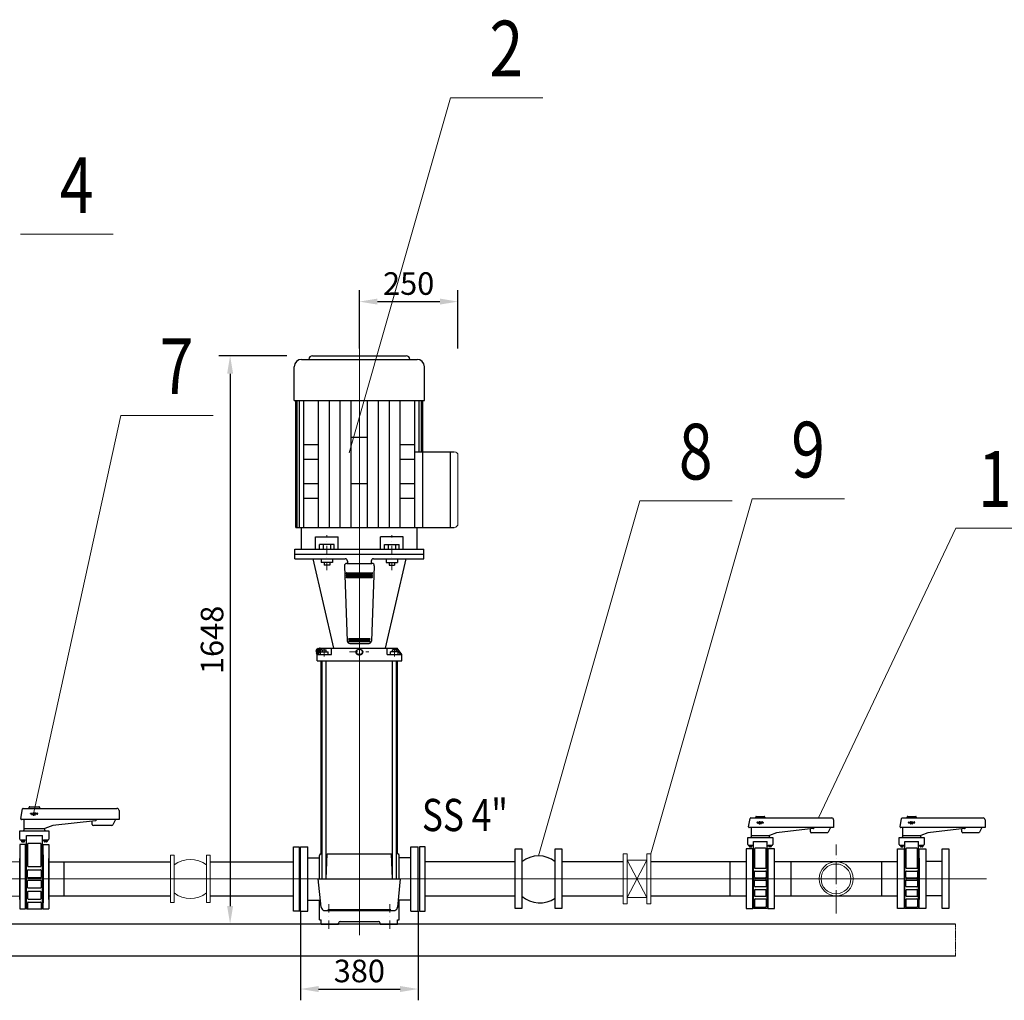
# Model space of a CAD drawing. Units: millimetres. Extents: x 312204 to 589430, y 23035 to 87672.
# Drawn here: x 323756 to 326812, y 76147 to 79190 of the extents above; entities that cross this region are included whole.
import ezdxf
from ezdxf.enums import TextEntityAlignment as Align

# ---------------------------------------------------------------- set-up
doc = ezdxf.new("R2010")
doc.units = ezdxf.units.MM
for name, pattern in [('ACAD_ISO04W100', [30, 24, -3, 0, -3]), ('DASHDOTX2', [50.8, 25.4, -12.7, 0, -12.7]), ('HIDDEN', [0.375, 0.25, -0.125])]:
    doc.linetypes.add(name, pattern=pattern)
for name, color, linetype, lineweight in [('CENTER', 11, 'ACAD_ISO04W100', 9), ('DIM', 1, 'Continuous', 9), ('TEXT', 7, 'Continuous', 9), ('中心线', 1, 'DASHDOTX2', 13)]:
    doc.layers.add(name, color=color, linetype=linetype, lineweight=lineweight)
for name, color, linetype in [('PARATT', 7, 'Continuous'), ('SS', 3, 'Continuous'), ('UPVC', 6, 'Continuous')]:
    doc.layers.add(name, color=color, linetype=linetype)
doc.styles.get("Standard").update_dxf_attribs({"font": 'arial.ttf'})
doc.styles.add('YKM', font='arial.ttf')
doc.dimstyles.new('HIGH80', dxfattribs={"dimscale": 0.7, "dimtxt": 80, "dimasz": 80, "dimexe": 0, "dimexo": 0, "dimgap": 16, "dimtad": 1, "dimdsep": 46, "dimtxsty": 'Standard', "dimcen": 30, "dimadec": 0, "dimazin": 0, "dimtfac": 1, "dimtmove": 0, "dimatfit": 3, "dimfxl": 1, "dimarcsym": 0})

# ---------------------------------------------------------------- blocks, each defined once
blk = doc.blocks.new('GF')
for p, q in [((-8.3, 0.8), (-9.6, 0.8)), ((-9.6, -0.2), (-9.6, 0.8)), ((-8.3, 0.8), (-8.3, 2.1)), ((-8.3, 2.1), (-7.3, 2.1)), ((-7.3, 0.8), (-7.3, 2.1)), ((-6.1, 0.8), (-7.3, 0.8)), ((-6.1, -0.2), (-6.1, 0.8)), ((0.9, 0.3), (-2.1, 0.3)), ((-2.1, 0.3), (-2.1, -0.7)), ((0.1, 1.8), (-0.6, 1.1)), ((1.4, -3.2), (1.4, 2.8)), ((1.4, 2.8), (4.7, 2.8)), ((2.4, 1.8), (4.7, 1.8)), ((2.4, 0.8), (2.4, 1.8)), ((2.4, 0.8), (4.7, 0.8)), ((4.7, 1.8), (4.7, 2.8)), ((4.7, -0.2), (4.7, 0.8)), ((5.7, -0.2), (5.7, 0.8)), ((5.7, 0.8), (6.9, 0.8)), ((7.9, 2.1), (6.9, 2.1)), ((6.9, 0.8), (6.9, 2.1)), ((7.9, 0.8), (7.9, 2.1)), ((7.9, 0.8), (9.2, 0.8)), ((9.2, -0.2), (9.2, 0.8)), ((-8.3, -0.2), (-9.6, -0.2)), ((-8.3, -1.4), (-8.3, -0.2)), ((-8.3, -1.4), (-7.3, -1.4)), ((-7.3, -1.4), (-7.3, -0.2)), ((-6.1, -0.2), (-7.3, -0.2)), ((-2.1, -0.7), (-0.2, -0.7)), ((1.4, -3.2), (2.4, -3.2)), ((2.4, -3.2), (2.4, -0.2)), ((2.4, -0.2), (4.7, -0.2)), ((5.7, -0.2), (6.9, -0.2)), ((6.9, -1.4), (6.9, -0.2)), ((7.9, -1.4), (6.9, -1.4)), ((7.9, -1.4), (7.9, -0.2)), ((7.9, -0.2), (9.2, -0.2))]:
    blk.add_line(p, q)
for radius, end in [(3, 9.5941), (2, 345.5225)]:
    blk.add_arc((-2.1, -0.2), radius, 41.8103, end)
blk = doc.blocks.new('PU36MJKB')
for p, q in [((-15.1, 191.9), (-9.3, 222.8)), ((-7.4, 224.5), (291, 224.5)), ((11.2, 224.5), (11.2, 228)), ((13.2, 230), (42.7, 230)), ((44.8, 228), (44.8, 224.5)), ((-5.5, 189.5), (-13.1, 189.5)), ((298, 189.5), (-5.5, 189.5)), ((-5.5, 189.5), (-5.5, 155.2)), ((222.8, 185.5), (87.2, 170.2)), ((212.5, 173.7), (212.5, 184.3)), ((227.2, 189.5), (225.2, 186.8)), ((286.2, 189.5), (278.1, 172.2)), ((298, 217.5), (298, 189.5)), ((-18, 126.8), (-18, 152.7)), ((-18, 152.7), (74, 152.7)), ((-5.5, 160.5), (61.5, 160.5)), ((87.2, 170.2), (61.5, 160.5)), ((61.5, 155.2), (61.5, 160.5)), ((74, 152.7), (74, 126.8)), ((275, 170.2), (216, 170.2)), ((-1, 123.3), (-14.5, 123.3)), ((-12.5, 123.3), (-12.5, 119.5)), ((-12.5, 121.5), (-12.5, 123.3)), ((-3, 121.5), (-12.5, 121.5)), ((-11, 118), (-8.2, 118)), ((-8.2, 118), (-8.2, 118.9)), ((-8.2, 118.9), (-7.2, 118.9)), ((-7.2, 118.9), (-7.2, 118)), ((-7.2, 118), (-4.5, 118)), ((-3, 119.5), (-3, 123.3)), ((2.5, 138), (53.5, 138)), ((2.5, -107), (2.5, 138)), ((6.6, 111), (6.6, 41.4)), ((47.4, 113), (8.6, 113)), ((49.4, 41.4), (49.4, 111)), ((53.5, -77.2), (53.5, 138)), ((70.5, 123.3), (57, 123.3)), ((57, 123.3), (59, 123.3)), ((59, 123.3), (59, 119.5)), ((59, 121.5), (68.5, 121.5)), ((63.2, 118), (60.5, 118)), ((64.2, 118.9), (63.2, 118.9)), ((63.2, 118.9), (63.2, 118)), ((64.2, 118), (64.2, 118.9)), ((67, 118), (64.2, 118)), ((68.5, 121.5), (68.5, 123.3)), ((68.5, 121.5), (68.5, 119.5)), ((1.5, 76.2), (0, 76.2)), ((0, 76.2), (0, -76.2)), ((54.5, 76.2), (56, 76.2)), ((56, 76.2), (56, -76.2)), ((8.6, 39.4), (47.4, 39.4)), ((6.6, 6.1), (6.6, 27)), ((8.6, 29), (47.4, 29)), ((8.6, 4.1), (47.4, 4.1)), ((49.4, 27), (49.4, 6.1)), ((6.6, -27), (6.6, -6.1)), ((8.6, -4.1), (47.4, -4.1)), ((47.4, -29), (8.6, -29)), ((49.4, -6.1), (49.4, -27)), ((6.6, -41.4), (6.6, -62)), ((8.6, -39.4), (47.4, -39.4)), ((8.6, -64), (47.4, -64)), ((49.4, -62), (49.4, -41.4)), ((0, -76.2), (1.5, -76.2)), ((2.5, -77.2), (2.5, -107)), ((3.5, -108), (52.5, -108)), ((6.6, -75.7), (6.6, -101.9)), ((8.6, -73.7), (47.4, -73.7)), ((8.6, -103.9), (47.4, -103.9)), ((49.4, -75.7), (49.4, -101.9)), ((53.5, -77.2), (53.5, -107)), ((54.5, -76.2), (56, -76.2))]:
    blk.add_line(p, q)
for centre, radius, start, end in [((-7.4, 222.5), 2, 90, 169.416), ((13.2, 228), 2, 90, 180), ((42.7, 228), 2, 360, 90), ((291, 217.5), 7, 360, 90), ((-13.1, 191.5), 2, 169.416, 270), ((222.4, 189), 3.5, 276.4334, 322.661), ((-8, 155.2), 2.5, 270, 360), ((64, 155.2), 2.5, 180, 270), ((216, 173.7), 3.5, 180, 270), ((275, 173.7), 3.5, 270, 335.0538), ((-14.5, 126.8), 3.5, 180, 270), ((-11, 119.5), 1.5, 180, 270), ((-4.5, 119.5), 1.5, 270, 0), ((-1, 119.8), 3.5, 0, 90), ((8.6, 111), 2, 90, 180), ((47.4, 111), 2, 360, 90), ((57, 119.8), 3.5, 90, 180), ((60.5, 119.5), 1.5, 180, 270), ((67, 119.5), 1.5, 270, 360), ((70.5, 126.8), 3.5, 270, 0), ((1.5, 77.2), 1, 270, 0), ((54.5, 77.2), 1, 180, 270), ((8.6, 41.4), 2, 180, 270), ((47.4, 41.4), 2, 270, 0), ((8.6, 27), 2, 90, 180), ((8.6, 6.1), 2, 180, 270), ((47.4, 27), 2, 0, 90), ((47.4, 6.1), 2, 270, 0), ((8.6, -6.1), 2, 90, 180), ((8.6, -27), 2, 180, 270), ((47.4, -6.1), 2, 0, 90), ((47.4, -27), 2, 270, 0), ((8.6, -41.4), 2, 90, 180), ((8.6, -62), 2, 180, 270), ((47.4, -41.4), 2, 360, 90), ((47.4, -62), 2, 270, 360), ((1.5, -77.2), 1, 360, 90), ((3.5, -107), 1, 180, 270), ((8.6, -75.7), 2, 90, 180), ((8.6, -101.9), 2, 180, 270), ((47.4, -75.7), 2, 360, 90), ((47.4, -101.9), 2, 270, 360), ((52.5, -107), 1, 270, 0), ((54.5, -77.2), 1, 90, 180)]:
    blk.add_arc(centre, radius, start, end)
at = {"layer": 'CENTER'}
blk.add_line((0, 0), (56, 0), dxfattribs=at)
for p in [(0, 0), (0, 0), (56, 0)]:
    blk.add_point(p, dxfattribs=at)
at = {"xscale": 1.25, "yscale": 1.25, "zscale": 1.25}
blk.add_blockref('GF', (28, 207), dxfattribs=at)
at = {"layer": 'PARATT', "width": 0.8, "flags": 1}
for tag in ['DETAIL', 'DN', 'A', 'B', 'C', 'D', 'E', 'F', 'G', 'H', 'I', 'L', 'S', 'HANBASE', 'CODE_NO', 'DESCRIPTION', 'NOTES', 'MATERIAL', 'RHS', 'HANDLE']:
    blk.add_attdef(tag, (0, 0), '', height=0.1, dxfattribs=at)
blk = doc.blocks.new('*D246')
at = {"color": 3, "linetype": 'Continuous', "lineweight": -2, "transparency": 16777216}
for p, q in [((324810.3, 78169.8), (324810.3, 78350)), ((325116.3, 78169.8), (325116.3, 78350)), ((324866.3, 78315), (325060.3, 78315))]:
    blk.add_line(p, q, dxfattribs=at)
at = {"color": 3, "linetype": 'Continuous', "transparency": 16777216}
for points in [[(324866.3, 78324.3), (324866.3, 78305.7), (324810.3, 78315)], [(325060.3, 78324.3), (325060.3, 78305.7), (325116.3, 78315)]]:
    blk.add_solid(points, dxfattribs=at)
at = {"layer": 'Defpoints', "color": 0, "linetype": 'Continuous', "transparency": 16777216}
for p in [(325116.3, 78315), (324810.3, 78169.8), (325116.3, 78169.8)]:
    blk.add_point(p, dxfattribs=at)
at = {"color": 3, "linetype": 'Continuous', "lineweight": 9, "transparency": 16777216, "insert": (324963.3, 78361.9), "char_height": 70, "attachment_point": 5}
blk.add_mtext('250', dxfattribs=at)
blk = doc.blocks.new('*D247')
at = {"color": 3, "linetype": 'Continuous', "lineweight": -2, "transparency": 16777216}
for p, q in [((324585.8, 78147), (324374.3, 78147)), ((324409.3, 78091), (324409.3, 76439.9)), ((324585.8, 76383.9), (324374.3, 76383.9))]:
    blk.add_line(p, q, dxfattribs=at)
at = {"color": 3, "linetype": 'Continuous', "transparency": 16777216}
for points in [[(324400, 78091), (324418.6, 78091), (324409.3, 78147)], [(324400, 76439.9), (324418.6, 76439.9), (324409.3, 76383.9)]]:
    blk.add_solid(points, dxfattribs=at)
at = {"layer": 'Defpoints', "color": 0, "linetype": 'Continuous', "transparency": 16777216}
for p in [(324585.8, 78147), (324409.3, 76383.9), (324585.8, 76383.9)]:
    blk.add_point(p, dxfattribs=at)
at = {"color": 3, "linetype": 'Continuous', "lineweight": 9, "transparency": 16777216, "insert": (324362.4, 77265.5), "char_height": 70, "attachment_point": 5, "rotation": 90}
blk.add_mtext('1648', dxfattribs=at)
blk = doc.blocks.new('*D248')
at = {"color": 3, "linetype": 'Continuous', "lineweight": -2, "transparency": 16777216}
for p, q in [((324627.8, 76423.9), (324627.8, 76147.4)), ((324992.8, 76423.9), (324992.8, 76147.4)), ((324683.8, 76182.4), (324936.8, 76182.4))]:
    blk.add_line(p, q, dxfattribs=at)
at = {"color": 3, "linetype": 'Continuous', "transparency": 16777216}
for points in [[(324683.8, 76191.7), (324683.8, 76173.1), (324627.8, 76182.4)], [(324936.8, 76191.7), (324936.8, 76173.1), (324992.8, 76182.4)]]:
    blk.add_solid(points, dxfattribs=at)
at = {"layer": 'Defpoints', "color": 0, "linetype": 'Continuous', "transparency": 16777216}
for p in [(324627.8, 76423.9), (324992.8, 76423.9), (324992.8, 76182.4)]:
    blk.add_point(p, dxfattribs=at)
at = {"color": 3, "linetype": 'Continuous', "lineweight": 9, "transparency": 16777216, "insert": (324810.3, 76229.3), "char_height": 70, "attachment_point": 5}
blk.add_mtext('380', dxfattribs=at)

msp = doc.modelspace()

# ---------------------------------------------------------------- linework, layer by layer
at = {"color": 4, "lineweight": 9}
for p, q in [((325092.628, 78947.458), (324778.877, 77845.799)), ((325092.628, 78947.458), (325379.946, 78947.458)), ((323759.335, 78523.801), (324046.653, 78523.801)), ((324069.698, 77962.025), (323799.307, 76725.392)), ((324069.698, 77962.025), (324357.017, 77962.025)), ((325680.202, 77697.02), (325366.452, 76595.361)), ((325680.202, 77697.02), (325967.521, 77697.02)), ((326028.828, 77703.288, 1.958), (325715.077, 76601.629, 1.958)), ((326028.828, 77703.288, 1.958), (326316.146, 77703.288, 1.958)), ((326660.87, 77612.069), (326234.503, 76712.981)), ((326660.87, 77612.069), (326948.189, 77612.069))]:
    msp.add_line(p, q, dxfattribs=at)
for p, q in [((324630.979, 78135.606), (324989.582, 78135.606)), ((324653.675, 78135.606), (324653.675, 78135.606)), ((324665.023, 78146.955), (324955.538, 78146.955)), ((324966.886, 78135.606), (324966.886, 78135.606)), ((324608.282, 78007.927), (324608.282, 78112.91)), ((325012.279, 78007.927), (325012.279, 78112.91)), ((324608.282, 78007.927), (325012.279, 78007.927)), ((324612.822, 77614.633), (324612.822, 78007.927)), ((324617.361, 77614.633), (324617.361, 78007.927)), ((324624.17, 77614.633), (324624.17, 78007.927)), ((324637.788, 77614.633), (324637.788, 78007.927)), ((324683.181, 77614.633), (324683.181, 78007.927)), ((324717.225, 77614.633), (324717.225, 78007.927)), ((324751.27, 77614.633), (324751.27, 78007.927)), ((324785.314, 77614.633), (324785.314, 78007.927)), ((324835.247, 77614.633), (324835.247, 78007.927)), ((324869.291, 77614.633), (324869.291, 78007.927)), ((324903.336, 77614.633), (324903.336, 78007.927)), ((324937.381, 77614.633), (324937.381, 78007.927)), ((324982.773, 77614.633), (324982.773, 78007.927)), ((324996.391, 77849.253), (324996.391, 78007.927)), ((325003.2, 77849.253), (325003.2, 78007.927)), ((325007.74, 77614.633), (325007.74, 78007.927)), ((324785.314, 77894.071), (324835.247, 77894.071)), ((324637.788, 77871.375), (324683.181, 77871.375)), ((324937.381, 77871.375), (324982.773, 77871.375)), ((324982.773, 77849.253), (325104.928, 77849.253)), ((325093.58, 77614.633), (325093.58, 77849.253)), ((324637.788, 77825.982), (324683.181, 77825.982)), ((324937.381, 77825.982), (324982.773, 77825.982)), ((324637.788, 77750.812), (324683.181, 77750.812)), ((324785.314, 77750.812), (324835.247, 77750.812)), ((324937.381, 77750.812), (324982.773, 77750.812)), ((324637.788, 77705.419), (324683.181, 77705.419)), ((324937.381, 77705.419), (324982.773, 77705.419)), ((324612.822, 77614.633), (325104.928, 77614.633)), ((324630.979, 77546.544), (324630.979, 77614.633)), ((324989.582, 77546.544), (324989.582, 77614.633)), ((324674.008, 77584.704), (324744.963, 77584.704)), ((324674.008, 77546.544), (324674.008, 77584.704)), ((324744.963, 77546.544), (324744.963, 77584.704)), ((324946.553, 77584.704), (324875.598, 77584.704)), ((324875.598, 77546.544), (324875.598, 77584.704)), ((324946.553, 77546.544), (324946.553, 77584.704)), ((324610.281, 77546.544), (325010.28, 77546.544)), ((324610.281, 77517.362), (324610.281, 77546.544)), ((324732.381, 77561.808), (324686.59, 77561.808)), ((324686.59, 77546.544), (324686.59, 77561.808)), ((324698.038, 77561.808), (324698.038, 77546.544)), ((324720.934, 77561.808), (324720.934, 77546.544)), ((324732.381, 77546.544), (324732.381, 77561.808)), ((324888.18, 77546.544), (324888.18, 77561.808)), ((324888.18, 77561.808), (324933.972, 77561.808)), ((324899.628, 77561.808), (324899.628, 77546.544)), ((324922.524, 77561.808), (324922.524, 77546.544)), ((324933.972, 77546.544), (324933.972, 77561.808)), ((325010.28, 77517.362), (325010.28, 77546.544)), ((324610.281, 77531.953), (325010.28, 77531.953)), ((324610.281, 77517.362), (324766.115, 77517.362)), ((324666.446, 77517.362), (324730.032, 77240.139)), ((324691.977, 77517.362), (324691.977, 77505.69)), ((324726.994, 77517.362), (324726.994, 77505.69)), ((324773.41, 77510.067), (324773.41, 77502.771)), ((324847.151, 77510.067), (324847.151, 77502.771)), ((324854.446, 77517.362), (325010.28, 77517.362)), ((324954.115, 77517.362), (324890.529, 77240.139)), ((324893.567, 77517.362), (324893.567, 77505.69)), ((324928.584, 77517.362), (324928.584, 77505.69)), ((324726.994, 77505.69), (324691.977, 77505.69)), ((324700.731, 77505.69), (324700.731, 77496.935)), ((324718.24, 77496.935), (324700.731, 77496.935)), ((324718.24, 77505.69), (324718.24, 77496.935)), ((324763.795, 77495.189), (324772.987, 77261.738)), ((324771.085, 77502.771), (324849.476, 77502.771)), ((324856.766, 77495.189), (324847.574, 77261.738)), ((324893.567, 77505.69), (324928.584, 77505.69)), ((324902.321, 77505.69), (324902.321, 77496.935)), ((324902.321, 77496.935), (324919.83, 77496.935)), ((324919.83, 77505.69), (324919.83, 77496.935)), ((324769.086, 77472.074), (324769.086, 77472.074)), ((324769.316, 77466.237), (324769.316, 77466.237)), ((324769.546, 77460.401), (324769.546, 77460.401)), ((324770.544, 77473.59), (324850.017, 77473.59)), ((324770.544, 77470.672), (324850.017, 77470.672)), ((324770.774, 77467.754), (324849.787, 77467.754)), ((324770.774, 77464.836), (324849.787, 77464.836)), ((324771.004, 77461.917), (324849.557, 77461.917)), ((324771.004, 77458.999), (324849.557, 77458.999)), ((324851.015, 77460.401), (324851.015, 77460.401)), ((324851.245, 77466.237), (324851.245, 77466.237)), ((324851.475, 77472.074), (324851.475, 77472.074)), ((324777.129, 77267.804), (324777.129, 77267.804)), ((324778.587, 77269.32), (324841.974, 77269.32)), ((324778.587, 77266.402), (324841.974, 77266.402)), ((324843.432, 77267.804), (324843.432, 77267.804)), ((324676.291, 77226.906), (324685.3, 77240.128)), ((324676.327, 77230.511), (324681.958, 77238.775)), ((324677.081, 77222.737), (324689.468, 77240.918)), ((324677.19, 77233.553), (324679.442, 77236.859)), ((324678.941, 77220.139), (324692.567, 77240.139)), ((324680.269, 77236.296), (324679.442, 77236.859)), ((324681.361, 77220.139), (324694.987, 77240.139)), ((324683.611, 77237.649), (324681.958, 77238.775)), ((324687.779, 77238.439), (324685.3, 77240.128)), ((324691.948, 77239.229), (324689.468, 77240.918)), ((324692.567, 77240.139), (324927.994, 77240.139)), ((324695.441, 77234.139), (324707.441, 77234.139)), ((324695.441, 77228.139), (324695.441, 77234.139)), ((324707.441, 77228.139), (324707.441, 77234.139)), ((324723.941, 77220.139), (324723.941, 77240.139)), ((324777.359, 77261.967), (324777.359, 77261.967)), ((324778.817, 77263.484), (324841.744, 77263.484)), ((324778.817, 77260.566), (324841.744, 77260.566)), ((324780.277, 77254.729), (324840.284, 77254.729)), ((324843.202, 77261.967), (324843.202, 77261.967)), ((324896.621, 77220.139), (324896.621, 77240.139)), ((324913.121, 77228.139), (324913.121, 77234.139)), ((324925.121, 77234.139), (324913.121, 77234.139)), ((324925.121, 77228.139), (324925.121, 77234.139)), ((324939.2, 77220.139), (324925.574, 77240.139)), ((324941.621, 77220.139), (324927.994, 77240.139)), ((324678.77, 77225.216), (324676.291, 77226.906)), ((324677.98, 77229.385), (324676.327, 77230.511)), ((324679.56, 77221.048), (324677.081, 77222.737)), ((324678.016, 77232.99), (324677.19, 77233.553)), ((324678.941, 77200.139), (324678.941, 77220.139)), ((324681.361, 77220.139), (324723.941, 77220.139)), ((324689.441, 77220.139), (324689.441, 77228.139)), ((324689.441, 77228.139), (324713.441, 77228.139)), ((324713.441, 77220.139), (324713.441, 77228.139)), ((324896.621, 77220.139), (324939.2, 77220.139)), ((324931.121, 77228.139), (324907.121, 77228.139)), ((324907.121, 77220.139), (324907.121, 77228.139)), ((324931.121, 77220.139), (324931.121, 77228.139)), ((324941.621, 77200.139), (324941.621, 77220.139)), ((324678.941, 77200.139), (324941.621, 77200.139)), ((324692.281, 76601.348), (324692.281, 77200.139)), ((324695.281, 76523.949), (324695.281, 77200.139)), ((324707.281, 76523.949), (324707.281, 77200.139)), ((324913.069, 76523.949), (324913.286, 77200.139)), ((324925.281, 76523.949), (324925.281, 77200.139)), ((324928.281, 76601.348), (324928.281, 77200.139)), ((323785.534, 76742.664), (323785.534, 76746.094)), ((323787.482, 76748.043), (323816.225, 76748.043)), ((323818.174, 76746.094), (323818.174, 76742.664)), ((323759.853, 76710.909), (323765.489, 76741.074)), ((323767.405, 76742.664), (324058.1, 76742.664)), ((324064.921, 76735.844), (324064.921, 76708.602)), ((323769.214, 76708.602), (323761.768, 76708.602)), ((324064.921, 76708.602), (323769.214, 76708.602)), ((323769.214, 76708.602), (323769.214, 76675.183)), ((323859.534, 76689.778), (323834.493, 76680.366)), ((323991.64, 76704.674), (323859.534, 76689.778)), ((323981.598, 76693.188), (323981.598, 76703.542)), ((324042.468, 76689.778), (323985.008, 76689.778)), ((323995.958, 76708.602), (323993.969, 76705.995)), ((324053.399, 76708.602), (324045.56, 76691.75)), ((323757.035, 76647.473), (323757.035, 76672.747)), ((323757.035, 76672.747), (323846.672, 76672.747)), ((323769.214, 76680.366), (323834.493, 76680.366)), ((323777.053, 76658.405), (323826.655, 76658.405)), ((323777.053, 76430.692), (323777.053, 76658.405)), ((323826.655, 76448.74), (323826.655, 76658.405)), ((323834.493, 76675.183), (323834.493, 76680.366)), ((323846.672, 76672.747), (323846.672, 76647.473)), ((323773.643, 76644.063), (323760.445, 76644.063)), ((323762.425, 76644.063), (323762.425, 76640.409)), ((323762.425, 76642.358), (323762.425, 76644.063)), ((323771.663, 76642.358), (323762.425, 76642.358)), ((323763.886, 76638.948), (323766.557, 76638.948)), ((323766.557, 76638.948), (323766.557, 76639.8)), ((323766.557, 76639.8), (323767.531, 76639.8)), ((323767.531, 76639.8), (323767.531, 76638.948)), ((323767.531, 76638.948), (323770.201, 76638.948)), ((323771.663, 76640.409), (323771.663, 76644.063)), ((323781.021, 76632.072), (323781.021, 76564.293)), ((323820.738, 76634.021), (323782.969, 76634.021)), ((323822.686, 76564.293), (323822.686, 76632.072)), ((323843.262, 76644.063), (323830.065, 76644.063)), ((323830.065, 76644.063), (323832.044, 76644.063)), ((323832.044, 76644.063), (323832.044, 76640.409)), ((323832.044, 76642.358), (323841.283, 76642.358)), ((323836.176, 76638.948), (323833.506, 76638.948)), ((323837.151, 76639.8), (323836.176, 76639.8)), ((323836.176, 76639.8), (323836.176, 76638.948)), ((323837.151, 76638.948), (323837.151, 76639.8)), ((323839.821, 76638.948), (323837.151, 76638.948)), ((323841.283, 76642.358), (323841.283, 76644.063)), ((323841.283, 76642.358), (323841.283, 76640.409)), ((324627.781, 76623.949), (324650.781, 76623.949)), ((324627.781, 76423.949), (324627.781, 76623.949)), ((324650.781, 76423.949), (324650.781, 76623.949)), ((324969.781, 76623.949), (324992.781, 76623.949)), ((324969.781, 76423.949), (324969.781, 76623.949)), ((324992.781, 76423.949), (324992.781, 76623.949)), ((323776.078, 76598.183), (323774.573, 76598.183)), ((323774.573, 76598.183), (323774.573, 76449.715)), ((323827.629, 76598.183), (323829.135, 76598.183)), ((323829.135, 76598.183), (323829.135, 76449.715)), ((324686.281, 76523.949), (324686.281, 76596.449)), ((324691.281, 76601.449), (324692.281, 76601.449)), ((324692.281, 76601.449), (324695.281, 76601.449)), ((324707.05, 76523.949), (324710.627, 76601.449)), ((324710.627, 76601.449), (324909.934, 76601.449)), ((324913.511, 76523.949), (324909.934, 76601.449)), ((324928.281, 76601.449), (324925.281, 76601.449)), ((324929.281, 76601.449), (324928.281, 76601.449)), ((324934.281, 76523.949), (324934.281, 76596.449)), ((323782.969, 76562.345), (323820.738, 76562.345)), ((324650.781, 76589.403), (324686.281, 76589.403)), ((324969.781, 76589.403), (324934.281, 76589.403)), ((323781.021, 76529.865), (323781.021, 76550.291)), ((323782.969, 76552.239), (323820.738, 76552.239)), ((323822.686, 76550.291), (323822.686, 76529.865)), ((323781.021, 76497.606), (323781.021, 76518.032)), ((323782.969, 76527.917), (323820.738, 76527.917)), ((323782.969, 76519.98), (323820.738, 76519.98)), ((323822.686, 76518.032), (323822.686, 76497.606)), ((324691.379, 76435.923), (324682.61, 76523.949)), ((324682.61, 76523.949), (324937.961, 76523.949)), ((324929.192, 76435.923), (324937.961, 76523.949)), ((323781.021, 76483.604), (323781.021, 76463.555)), ((323820.738, 76495.658), (323782.969, 76495.658)), ((323782.969, 76485.552), (323820.738, 76485.552)), ((323822.686, 76463.555), (323822.686, 76483.604)), ((323774.573, 76449.715), (323776.078, 76449.715)), ((323777.053, 76448.74), (323777.053, 76430.692)), ((323781.021, 76450.188), (323781.021, 76430.692)), ((323782.969, 76461.606), (323820.738, 76461.606)), ((323782.969, 76452.137), (323820.738, 76452.137)), ((323822.686, 76450.188), (323822.686, 76430.692)), ((323826.655, 76448.74), (323826.655, 76430.692)), ((323827.629, 76449.715), (323829.135, 76449.715)), ((324650.781, 76458.494), (324686.281, 76458.494)), ((324686.281, 76396.949), (324686.281, 76458.494)), ((324929.343, 76435.946), (324931.46, 76452.702)), ((324934.281, 76396.949), (324934.281, 76458.494)), ((324969.781, 76458.494), (324934.281, 76458.494)), ((323757.035, 76430.692), (323774.573, 76430.692)), ((323777.053, 76430.692), (323826.655, 76430.692)), ((323829.135, 76430.692), (323846.672, 76430.692)), ((324627.781, 76423.949), (324650.781, 76423.949)), ((324700.097, 76425.949), (324921.406, 76425.949)), ((324712.597, 76428.949), (324908.173, 76428.949)), ((324969.781, 76423.949), (324992.781, 76423.949)), ((326660.286, 76383.949), (319560.287, 76383.949)), ((324686.281, 76396.949), (324692.281, 76396.949)), ((324692.281, 76383.949), (324692.281, 76396.949)), ((324692.281, 76383.949), (324745.781, 76383.949)), ((324745.781, 76383.949), (324745.781, 76386.949)), ((324750.781, 76391.949), (324869.781, 76391.949)), ((324874.781, 76383.949), (324874.781, 76386.949)), ((324874.781, 76383.949), (324928.281, 76383.949)), ((324928.281, 76396.949), (324934.281, 76396.949)), ((324928.281, 76383.949), (324928.281, 76396.949)), ((326660.286, 76283.949), (319560.287, 76283.949))]:
    msp.add_line(p, q)
at = {"lineweight": 9}
msp.add_line((325116.276, 77625.981), (325116.276, 77837.904), dxfattribs=at)
at = {"linetype": 'HIDDEN', "lineweight": 9}
msp.add_line((326660.286, 76383.949), (326660.286, 76283.949), dxfattribs=at)
msp.add_lwpolyline([(324810.281, 77236.522), (324800.754, 77232.33), (324800.754, 77223.947), (324810.281, 77219.755), (324819.807, 77223.947), (324819.807, 77232.33)], close=True)
for centre, radius, start, end in [((324630.979, 78112.91), 22.696, 90, 180), ((324665.023, 78135.606), 11.348, 90, 180), ((324955.538, 78135.606), 11.348, 0, 90), ((324989.582, 78112.91), 22.696, 0, 90), ((324766.115, 77510.067), 7.295, 0, 90), ((324854.446, 77510.067), 7.295, 90, 180), ((324771.085, 77495.476), 7.295, 90, 182.254786), ((324849.476, 77495.476), 7.295, 357.745214, 90), ((324770.544, 77472.131), 1.459, 90, 182.254786), ((324770.544, 77472.131), 1.459, 182.254786, 270), ((324770.774, 77466.295), 1.459, 90, 182.254786), ((324770.774, 77466.295), 1.459, 182.254786, 270), ((324771.004, 77460.458), 1.459, 90, 182.254786), ((324771.004, 77460.458), 1.459, 182.254786, 270), ((324849.557, 77460.458), 1.459, 357.745214, 90), ((324849.557, 77460.458), 1.459, 270, 357.745214), ((324849.787, 77466.295), 1.459, 357.745214, 90), ((324849.787, 77466.295), 1.459, 270, 357.745214), ((324850.017, 77472.131), 1.459, 357.745214, 90), ((324850.017, 77472.131), 1.459, 270, 357.745214), ((324778.587, 77267.861), 1.459, 90, 182.254786), ((324778.587, 77267.861), 1.459, 182.254786, 270), ((324841.974, 77267.861), 1.459, 357.745214, 90), ((324841.974, 77267.861), 1.459, 270, 357.745214), ((324780.277, 77262.025), 7.295, 182.254786, 270), ((324778.817, 77262.025), 1.459, 90, 182.254786), ((324778.817, 77262.025), 1.459, 182.254786, 270), ((324840.284, 77262.025), 7.295, 270, 357.745214), ((324841.744, 77262.025), 1.459, 357.745214, 90), ((324841.744, 77262.025), 1.459, 270, 357.745214), ((323787.482, 76746.094), 1.949, 90, 180), ((323816.225, 76746.094), 1.949, 0, 90), ((323767.405, 76740.716), 1.949, 90, 169.415972), ((324058.1, 76735.844), 6.82, 0, 90), ((323761.768, 76710.551), 1.949, 169.415972, 270), ((323985.008, 76693.188), 3.41, 180, 270), ((323991.258, 76708.063), 3.41, 276.433373, 322.661017), ((324042.468, 76693.188), 3.41, 270, 335.05377), ((323766.778, 76675.183), 2.436, 270, 0), ((323836.929, 76675.183), 2.436, 180, 270), ((323760.445, 76647.473), 3.41, 180, 270), ((323763.886, 76640.409), 1.461, 180, 270), ((323770.201, 76640.409), 1.461, 270, 0), ((323773.643, 76640.653), 3.41, 0, 90), ((323782.969, 76632.072), 1.949, 90, 180), ((323820.738, 76632.072), 1.949, 0, 90), ((323830.065, 76640.653), 3.41, 90, 180), ((323833.506, 76640.409), 1.461, 180, 270), ((323839.821, 76640.409), 1.461, 270, 0), ((323843.262, 76647.473), 3.41, 270, 0), ((323776.078, 76599.157), 0.974, 270, 0), ((323827.629, 76599.157), 0.974, 180, 270), ((324691.281, 76596.449), 5, 90, 180), ((324929.281, 76596.449), 5, 0, 90), ((323782.969, 76564.293), 1.949, 180, 270), ((323820.738, 76564.293), 1.949, 270, 0), ((323782.969, 76550.291), 1.949, 90, 180), ((323820.738, 76550.291), 1.949, 0, 90), ((323782.969, 76529.865), 1.949, 180, 270), ((323782.969, 76518.032), 1.949, 90, 180), ((323820.738, 76529.865), 1.949, 270, 0), ((323820.738, 76518.032), 1.949, 0, 90), ((323782.969, 76497.606), 1.949, 180, 270), ((323782.969, 76483.604), 1.949, 90, 180), ((323820.738, 76497.606), 1.949, 270, 0), ((323820.738, 76483.604), 1.949, 0, 90), ((323776.078, 76448.74), 0.974, 0, 90), ((323782.969, 76463.555), 1.949, 180, 270), ((323782.969, 76450.188), 1.949, 90, 180), ((323820.738, 76463.555), 1.949, 270, 0), ((323820.738, 76450.188), 1.949, 0, 90), ((323827.629, 76448.74), 0.974, 90, 180), ((324707.763, 76441.447), 17.291, 198.63167, 243.679667), ((324910.625, 76442.657), 19.885, 302.832468, 340.274102), ((324750.781, 76386.949), 5, 90, 180), ((324869.781, 76386.949), 5, 0, 90)]:
    msp.add_arc(centre, radius, start, end)
at = {"lineweight": 9}
for centre, start, end in [((325104.928, 77837.904), 0, 90), ((325104.928, 77625.981), 270, 0)]:
    msp.add_arc(centre, 11.348, start, end, dxfattribs=at)
at = {"color": 2}
for centre, start, end in [((325366.452, 76512.172), 51.457624, 128.542376), ((325370.308, 76532.556), 227.975721, 305.060472)]:
    msp.add_arc(centre, 83.189, start, end, dxfattribs=at)
msp.add_ellipse((324810.281, 77228.139), major_axis=(-11, 0), ratio=0.76214862)
msp.add_ellipse((324810.281, 77226.984), major_axis=(-11, 0), ratio=0.76214862, start_param=6.21429916, end_param=9.49366411)
at = {"layer": 'CENTER', "color": 1, "lineweight": 9, "ltscale": 0.1}
for p, q in [((324810.281, 76349.662), (324810.281, 78298.449)), ((321292.365, 76523.949), (326755.759, 76523.949))]:
    msp.add_line(p, q, dxfattribs=at)
at = {"layer": 'CENTER', "color": 1, "lineweight": 9, "ltscale": 3}
msp.add_line((326289.839, 76417.08), (326289.839, 76631.231), dxfattribs=at)
at = {"layer": 'CENTER'}
msp.add_line((323774.573, 76523.949), (323829.135, 76523.949), dxfattribs=at)
for p in [(323774.573, 76523.949), (323774.573, 76523.949), (323829.135, 76523.949)]:
    msp.add_point(p, dxfattribs=at)
at = {"layer": 'DIM', "color": 3, "lineweight": 9}
for p, q in [((325702.2, 76465.849), (325641.538, 76582.048)), ((325641.538, 76582.048), (325702.2, 76582.048)), ((325702.2, 76582.048), (325641.538, 76465.849)), ((325641.538, 76465.849), (325702.2, 76465.849))]:
    msp.add_line(p, q, dxfattribs=at)
at = {"layer": 'DIM', "color": 6, "lineweight": 9}
for centre, start, end in [((324285.865, 76503.171), 52.207049, 127.792951), ((324285.865, 76544.726), 232.207049, 307.792951)]:
    msp.add_arc(centre, 81.468, start, end, dxfattribs=at)
at = {"layer": 'SS'}
for p, q in [((325294.203, 76577.238), (325014.781, 76577.238)), ((325628.66, 76577.238), (325438.7, 76577.238)), ((325702.38, 76577.238), (325702.2, 76577.238)), ((326010.36, 76577.238), (325714.896, 76577.238)), ((325959.678, 76577.449), (325959.678, 76470.449)), ((326149.049, 76577.238), (326098.368, 76577.238)), ((326149.049, 76577.449), (326149.049, 76470.449)), ((326480.202, 76577.449), (326149.049, 76577.449)), ((326430.628, 76577.449), (326430.628, 76470.449)), ((326430.628, 76577.449), (326430.628, 76470.449)), ((326568.21, 76578.849), (326618.892, 76578.849)), ((325294.203, 76470.659), (325014.781, 76470.659)), ((325628.66, 76470.659), (325438.7, 76470.659)), ((325702.38, 76470.659), (325702.2, 76470.659)), ((326010.36, 76470.659), (325714.896, 76470.659)), ((326149.049, 76470.659), (326098.368, 76470.659)), ((326480.202, 76470.449), (326149.049, 76470.449)), ((326568.21, 76472.27), (326618.892, 76472.27))]:
    msp.add_line(p, q, dxfattribs=at)
for points in [[(325014.781, 76523.949), (325014.781, 76623.949), (324996.781, 76623.949), (324996.781, 76523.949)], [(324996.781, 76523.949), (324996.781, 76423.949), (325014.781, 76423.949), (325014.781, 76523.949)]]:
    msp.add_lwpolyline(points, dxfattribs=at)
for points in [[(325294.203, 76617.069), (325314.617, 76617.069), (325314.617, 76432.069), (325294.203, 76432.069)], [(325418.286, 76617.069), (325438.7, 76617.069), (325438.7, 76432.069), (325418.286, 76432.069)], [(326030.773, 76617.069), (326010.36, 76617.069), (326010.36, 76432.069), (326030.773, 76432.069)], [(326098.368, 76617.069), (326077.954, 76617.069), (326077.954, 76432.069), (326098.368, 76432.069)], [(326480.202, 76617.069), (326500.616, 76617.069), (326500.616, 76432.069), (326480.202, 76432.069)], [(326547.796, 76617.069), (326568.21, 76617.069), (326568.21, 76432.069), (326547.796, 76432.069)], [(326618.892, 76617.069), (326639.306, 76617.069), (326639.306, 76432.069), (326618.892, 76432.069)]]:
    msp.add_lwpolyline(points, close=True, dxfattribs=at)
at = {"layer": 'SS', "lineweight": 9}
for centre, radius in [((326289.839, 76524.468), 52.981), ((326289.285, 76523.949), 46.248)]:
    msp.add_circle(centre, radius, dxfattribs=at)
at = {"layer": 'UPVC', "lineweight": 9}
for p, q in [((323487.896, 76577.238), (323757.035, 76577.238)), ((323757.035, 76470.659), (323487.896, 76470.659))]:
    msp.add_line(p, q, dxfattribs=at)
at = {"layer": 'UPVC'}
for p, q in [((323757.035, 76460.13), (323757.035, 76587.767)), ((323846.672, 76460.13), (323846.672, 76587.767)), ((323846.672, 76577.238), (324223.958, 76577.238)), ((323893.44, 76577.238), (323893.44, 76470.659)), ((324347.771, 76577.238), (324605.785, 76577.238)), ((324223.958, 76470.659), (323846.672, 76470.659)), ((324605.785, 76470.659), (324347.771, 76470.659)), ((324627.781, 76423.949), (324605.785, 76423.949))]:
    msp.add_line(p, q, dxfattribs=at)
for points in [[(323774.573, 76430.692), (323774.573, 76631.124), (323757.035, 76631.124), (323757.035, 76430.692)], [(323829.135, 76430.692), (323829.135, 76631.124), (323846.672, 76631.124), (323846.672, 76430.692)], [(324605.785, 76423.949), (324605.785, 76623.949), (324623.785, 76623.949), (324623.785, 76423.949)]]:
    msp.add_lwpolyline(points, dxfattribs=at)
at = {"layer": 'UPVC', "lineweight": 9}
for points in [[(324223.958, 76597.171), (324235.94, 76597.171), (324235.94, 76450.726), (324223.958, 76450.726)], [(324347.771, 76597.171), (324335.789, 76597.171), (324335.789, 76450.726), (324347.771, 76450.726)]]:
    msp.add_lwpolyline(points, close=True, dxfattribs=at)
at = {"layer": 'UPVC', "color": 3, "lineweight": 9, "elevation": 1.958}
for points in [[(325641.357, 76601.629), (325628.66, 76601.629), (325628.66, 76446.447), (325641.357, 76446.447)], [(325702.38, 76601.629), (325715.077, 76601.629), (325715.077, 76446.447), (325702.38, 76446.447)]]:
    msp.add_lwpolyline(points, close=True, dxfattribs=at)
at = {"layer": 'UPVC', "color": 3, "lineweight": 9}
msp.add_lwpolyline([(325714.896, 76601.598), (325702.2, 76601.598), (325702.2, 76446.417), (325714.896, 76446.417)], close=True, dxfattribs=at)
at = {"layer": '中心线'}
for p, q in [((324709.486, 77481.458), (324709.486, 77590.316)), ((324911.076, 77481.458), (324911.076, 77590.316)), ((324687.407, 77229.012), (324677.027, 77236.084)), ((324701.441, 77214.102), (324701.441, 77240.139)), ((324919.121, 77214.102), (324919.121, 77240.139)), ((324779.896, 77228.139), (324840.012, 77228.139))]:
    msp.add_line(p, q, dxfattribs=at)
at = {"layer": '中心线', "lineweight": 9}
for p, q in [((324715.281, 76369.338), (324715.281, 76448.138)), ((324905.281, 76369.338), (324905.281, 76448.138))]:
    msp.add_line(p, q, dxfattribs=at)

# ---------------------------------------------------------------- block references
for name, p, xscale, yscale, zscale in [('GF', (323801.854, 76725.633), 1.217903019102799, 1.217903019102799, 1.217903019102799), ('PU36MJKB', (326030.773, 76523.949), 0.8425074625993147, 0.8425074625993147, 0.8425074625993147), ('PU36MJKB', (326500.616, 76523.949), 0.8425074625993147, 0.8425074625993147, 0.8425074625993147)]:
    msp.add_blockref(name, p, dxfattribs=dict(xscale=xscale, yscale=yscale, zscale=zscale))

# ---------------------------------------------------------------- texts
at = {"color": 3, "linetype": 'HIDDEN', "lineweight": 9, "width": 0.8}
msp.add_text('SS 4"', height=100, dxfattribs=at).set_placement((325137.953, 76672.264), align=Align.CENTER)
at = {"layer": 'PARATT', "width": 0.8, "flags": 1}
for tag, s, height in [('A', '337.9999999999999', 0.09743), ('S', '362.9999999999999', 0.09743), ('C', '138.0000000000000', 0.09743), ('G', '56.00000000000000', 0.09743), ('CODE_NO', '161.367.007', 0.09743), ('HANBASE', '67.00000000000000', 0.09743), ('DESCRIPTION', '110mm TYPE 367 BUTTERFLY VALVE', 0.09743), ('NOTES', 'LEVER HANDLE', 0.09743), ('RHS', 'Y', 0.0974), ('DETAIL', 'C:/PVCU/PU367R', 0.09743), ('DN', '100.0000000000000', 0.09743), ('B', '108.0000000000000', 0.09743), ('D', '270.0000000000000', 0.09743), ('E', '160.0000000000000', 0.09743), ('F', '186.0000000000000', 0.09743), ('H', '92.00000000000001', 0.09743), ('I', '24.00000000000000', 0.09743), ('L', '175.0000000000000', 0.09743), ('MATERIAL', 'PVCU/EPDM SEAL', 0.09743), ('HANDLE', 'RATCHET', 0.0974)]:
    msp.add_attdef(tag, (323774.573, 76523.949), s, height=height, dxfattribs=at)
at = {"layer": 'TEXT', "lineweight": 9, "style": 'YKM', "width": 0.8}
for s, p in [('2', (325266.382, 79100.074)), ('4', (323933.089, 78676.417)), ('7', (324243.452, 78114.641)), ('8', (325853.956, 77849.636)), ('9', (326202.582, 77855.903, 1.958)), ('10', (326834.624, 77764.685))]:
    msp.add_text(s, height=172.8, dxfattribs=at).set_placement(p, align=Align.MIDDLE_CENTER)

# ---------------------------------------------------------------- dimensions: what is measured, and where the dimension line sits
at = {"color": 3, "linetype": 'Continuous', "lineweight": 9}
for base, p1, p2, text, picture, middle in [((325116.276, 78315), (324810.281, 78169.804), (325116.276, 78169.804), '250', '*D246', (324963.278, 78361.94)), ((324992.781, 76182.384), (324627.781, 76423.949), (324992.781, 76423.949), '380', '*D248', (324810.281, 76229.348))]:
    dim = msp.add_linear_dim(base=base, p1=p1, p2=p2, text=text, dimstyle='HIGH80', override={"dimtxt": 100, "dimexe": 50, "dimdec": 0, "dimclrd": 3, "dimclre": 3, "dimclrt": 3}, dxfattribs=at)
    dim.commit()
    dim.dimension.update_dxf_attribs({"geometry": picture, "text_midpoint": middle})
dim = msp.add_linear_dim(base=(324409.306, 76383.949), p1=(324585.826, 78146.955), p2=(324585.826, 76383.949), angle=90, text='1648', dimstyle='HIGH80', override={"dimtxt": 100, "dimexe": 50, "dimdec": 0, "dimclrd": 3, "dimclre": 3, "dimclrt": 3}, dxfattribs=at)
dim.commit()
dim.dimension.update_dxf_attribs({"geometry": '*D247', "text_midpoint": (324362.366, 77265.452)})

doc.saveas('drawing.dxf')
